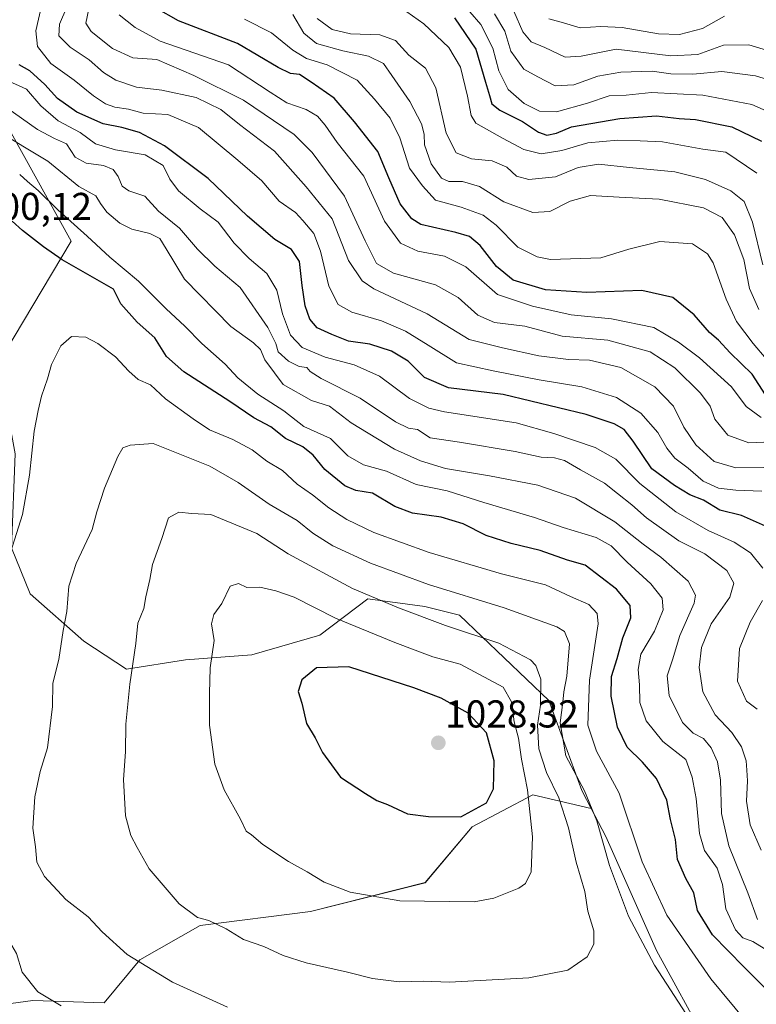
# Model space of a CAD drawing. Units: metres. Extents: x 658510 to 661974, y 4734880 to 4737272.
# Drawn here: x 659705 to 659895, y 4736002 to 4736255 of the extents above; entities that cross this region are included whole.
import ezdxf
from ezdxf.enums import TextEntityAlignment as Align

# ---------------------------------------------------------------- set-up
doc = ezdxf.new("R2010")
doc.units = ezdxf.units.M
doc.header["$MEASUREMENT"] = 0
for name, color, linetype, lineweight in [('Arbolado forestal CxS', 92, 'Continuous', 0), ('Carátula', 7, 'Continuous', 5), ('Curva de nivel maestra', 36, 'Continuous', 30), ('Curva de nivel normal', 36, 'Continuous', 0), ('Punto de cota en terreno', 7, 'Continuous', 0), ('Rótulo de punto de cota en terreno', 19, 'Continuous', 0)]:
    doc.layers.add(name, color=color, linetype=linetype, lineweight=lineweight)
doc.styles.add('Arial', font='txt', dxfattribs={"height": 0.2})

# ---------------------------------------------------------------- blocks, each defined once
blk = doc.blocks.new('*U150')
at = {"layer": 'Arbolado forestal CxS', "color": 92, "linetype": 'Continuous', "lineweight": 0}
for points in [[(659693.4747, 4736243.0459, 981.9286), (659718.3225, 4736198.3195, 998.366), (659698.4437, 4736165.1891, 1002.8164)], [(659702.8805, 4736119.2995, 1005.7464), (659707.7613, 4736107.4005, 1007.4159), (659721.5471, 4736095.1927, 1012.3774), (659732.6109, 4736087.9699, 1015.3389), (659747.7679, 4736090.4315, 1019.2253), (659764.8737, 4736091.6935, 1023.0212), (659782.4757, 4736096.7871, 1023.6098), (659794.8407, 4736106.1387, 1016.5609), (659809.5255, 4736104.1337, 1014.6508), (659818.5003, 4736101.9197, 1014.2027), (659841.5381, 4736079.8801, 1010.6192), (659850.0077, 4736056.6715, 1009.9422), (659852.3869, 4736052.0855, 1009.5336), (659837.3419, 4736055.5727, 1018.2199), (659821.7591, 4736047.3749, 1023.4257), (659809.5799, 4736032.9453, 1020.4771), (659779.9921, 4736025.5059, 1017.72), (659751.5351, 4736021.9213, 1013.7114), (659735.9763, 4736013.0885, 1009.7755), (659726.8531, 4736001.9489, 1005.9351), (659708.4073, 4736002.5449, 1003.8111), (659695.1315, 4736000.7881, 1001.7051)]]:
    blk.add_polyline3d(points, dxfattribs=at)
blk = doc.blocks.new('*U179')
at = {"layer": 'Curva de nivel normal', "color": 36, "linetype": 'Continuous', "lineweight": 0}
blk.add_polyline3d([(659896.67, 4736192.24, 935), (659894.07, 4736203.27, 935), (659891.92, 4736208.53, 935), (659888.48, 4736211.33, 935), (659881.95, 4736214.27, 935), (659874.02, 4736216.18, 935), (659862.34, 4736217.29, 935), (659854.27, 4736218.18, 935), (659849.09, 4736217.34, 935), (659843.23, 4736214.94, 935), (659836.33, 4736214.21, 935), (659833.2, 4736215.13, 935), (659830.67, 4736217.45, 935), (659826.86, 4736219.08, 935), (659821.59, 4736219.58, 935), (659817.57, 4736221.1, 935), (659815, 4736226.14, 935), (659812.39, 4736237.83, 935), (659809.67, 4736242.96, 935), (659805.38, 4736246.27, 935), (659801.94, 4736250.06, 935), (659797.89, 4736251.56, 935), (659790.31, 4736251.75, 935), (659785.6, 4736252.93, 935), (659781.76, 4736255.72, 935)], dxfattribs=at)
blk = doc.blocks.new('*U180')
at = {"layer": 'Curva de nivel normal', "color": 36, "linetype": 'Continuous', "lineweight": 0}
blk.add_polyline3d([(659896.93, 4736139.98, 965), (659889.74, 4736139.88, 965), (659884.14, 4736141.52, 965), (659879.4, 4736145.82, 965), (659876.29, 4736150.34, 965), (659873.64, 4736155.78, 965), (659868.86, 4736160.82, 965), (659860.03, 4736165.78, 965), (659851.99, 4736167.68, 965), (659846.59, 4736167.85, 965), (659838.93, 4736168.81, 965), (659829.59, 4736170.8, 965), (659820.93, 4736173.01, 965), (659810.12, 4736179.6, 965), (659796.4, 4736186.04, 965), (659793.37, 4736188.14, 965), (659789.8, 4736193.36, 965), (659785.66, 4736204.08, 965), (659778.95, 4736212.36, 965), (659770.77, 4736221.52, 965), (659761.69, 4736228.44, 965), (659756.91, 4736232.26, 965), (659750.56, 4736235.41, 965), (659741.65, 4736237.29, 965), (659735.19, 4736238.06, 965), (659729.85, 4736239.82, 965), (659726.61, 4736241.86, 965), (659722.91, 4736245.07, 965), (659718.06, 4736248.33, 965), (659715.11, 4736251.24, 965), (659715.33, 4736254.26, 965), (659717.16, 4736258.62, 965)], dxfattribs=at)
blk = doc.blocks.new('*U181')
at = {"layer": 'Curva de nivel normal', "color": 36, "linetype": 'Continuous', "lineweight": 0}
blk.add_polyline3d([(659895.36, 4736023.45, 990), (659892.82, 4736030.29, 990), (659887.93, 4736042.44, 990), (659886, 4736050.78, 990), (659885.75, 4736059.41, 990), (659885.02, 4736064.08, 990), (659883.41, 4736067.73, 990), (659881.42, 4736070.14, 990), (659878.71, 4736071.46, 990), (659875.94, 4736074.26, 990), (659872.54, 4736081.24, 990), (659871.98, 4736086.25, 990), (659873.38, 4736090.4, 990), (659875.27, 4736096.68, 990), (659879, 4736105.01, 990), (659879.34, 4736107.07, 990), (659877.48, 4736110.67, 990), (659870.38, 4736116.86, 990), (659865.81, 4736120.23, 990), (659858.56, 4736125.98, 990), (659848.38, 4736132.04, 990), (659838.7, 4736135.43, 990), (659826.19, 4736137.85, 990), (659814.84, 4736139.71, 990), (659808.39, 4736141.68, 990), (659801.68, 4736144.73, 990), (659790.54, 4736151.49, 990), (659784.93, 4736155.8, 990), (659780.26, 4736157.24, 990), (659772.94, 4736161.36, 990), (659770.72, 4736164.37, 990), (659768.28, 4736167.78, 990), (659767.1, 4736170.38, 990), (659765.34, 4736172.1, 990), (659759.52, 4736176.34, 990), (659747.52, 4736188.56, 990), (659742.78, 4736196.38, 990), (659741.14, 4736198.99, 990), (659738.59, 4736200.31, 990), (659733.93, 4736201.44, 990), (659730.89, 4736203.01, 990), (659727.53, 4736205.78, 990), (659725.85, 4736208.05, 990), (659724.66, 4736209.99, 990), (659720.29, 4736212.41, 990), (659712.32, 4736218.95, 990), (659706.3, 4736222.56, 990), (659699.29, 4736226.75, 990)], dxfattribs=at)
blk = doc.blocks.new('*U183')
at = {"layer": 'Curva de nivel normal', "color": 36, "linetype": 'Continuous', "lineweight": 0}
blk.add_polyline3d([(659895.14, 4736215.89, 930), (659887.16, 4736221.31, 930), (659881.19, 4736222.03, 930), (659870.84, 4736223.97, 930), (659865.06, 4736224.24, 930), (659859.32, 4736224.4, 930), (659851.58, 4736223.68, 930), (659844.83, 4736221.68, 930), (659839.49, 4736220.87, 930), (659835.08, 4736222, 930), (659829.55, 4736224.9, 930), (659822.67, 4736228.76, 930), (659821.51, 4736230.75, 930), (659820.52, 4736235.7, 930), (659818.74, 4736243.19, 930), (659815.75, 4736248.26, 930), (659809.3, 4736254.38, 930), (659804.9, 4736257.46, 930)], dxfattribs=at)
blk = doc.blocks.new('*U185')
at = {"layer": 'Curva de nivel normal', "color": 36, "linetype": 'Continuous', "lineweight": 0}
blk.add_polyline3d([(659722.89, 4736258.23, 960), (659722.12, 4736254.51, 960), (659723.45, 4736252.36, 960), (659728.93, 4736248.02, 960), (659734.23, 4736245.57, 960), (659740.43, 4736245.18, 960), (659749.97, 4736241.05, 960), (659762.78, 4736234.72, 960), (659775.78, 4736225.81, 960), (659780.45, 4736221.2, 960), (659788.82, 4736209.96, 960), (659794.17, 4736198.41, 960), (659797.06, 4736192.55, 960), (659801.4, 4736190.1, 960), (659812.28, 4736187.1, 960), (659818.09, 4736183.84, 960), (659823.16, 4736179.24, 960), (659827.48, 4736177.39, 960), (659835.32, 4736176.39, 960), (659844.94, 4736173.86, 960), (659856.68, 4736172.77, 960), (659867.63, 4736169.82, 960), (659873.96, 4736165.72, 960), (659880.58, 4736159.11, 960), (659883.1, 4736155.77, 960), (659884.35, 4736152.42, 960), (659887.66, 4736148.36, 960), (659893.09, 4736146.31, 960), (659898.92, 4736146.59, 960)], dxfattribs=at)
blk = doc.blocks.new('*U187')
at = {"layer": 'Curva de nivel normal', "color": 36, "linetype": 'Continuous', "lineweight": 0}
blk.add_polyline3d([(659827.52, 4736256.98, 915), (659830.13, 4736252.5, 915), (659831.74, 4736247.29, 915), (659835.05, 4736242.67, 915), (659838.63, 4736240.67, 915), (659843.15, 4736238.39, 915), (659847.97, 4736238.68, 915), (659854.11, 4736240.86, 915), (659860.09, 4736241.91, 915), (659868.13, 4736242.16, 915), (659872.97, 4736241.46, 915), (659878.68, 4736241.42, 915), (659886.12, 4736242.06, 915), (659894.81, 4736241, 915), (659901.87, 4736238.81, 915)], dxfattribs=at)
blk = doc.blocks.new('*U192')
at = {"layer": 'Curva de nivel normal', "color": 36, "linetype": 'Continuous', "lineweight": 0}
blk.add_polyline3d([(659841.51, 4736255.62, 905), (659845.26, 4736254.65, 905), (659849.59, 4736253.34, 905), (659854.89, 4736253.7, 905), (659860.44, 4736253.41, 905), (659869.78, 4736251.81, 905), (659875.18, 4736251.61, 905), (659881.16, 4736253.18, 905), (659886.85, 4736256.34, 905)], dxfattribs=at)
blk = doc.blocks.new('*U193')
at = {"layer": 'Curva de nivel normal', "color": 36, "linetype": 'Continuous', "lineweight": 0}
blk.add_polyline3d([(659901.23, 4736230.33, 920), (659893.82, 4736233.57, 920), (659881.26, 4736236.01, 920), (659868, 4736236.68, 920), (659861.43, 4736235.94, 920), (659857.1, 4736235.77, 920), (659851.46, 4736233.89, 920), (659843.47, 4736231.65, 920), (659839.1, 4736231.86, 920), (659835.14, 4736233.84, 920), (659830.97, 4736237.46, 920), (659828.57, 4736242.24, 920), (659827.04, 4736248.06, 920), (659823.99, 4736254.22, 920), (659818.28, 4736260.82, 920)], dxfattribs=at)
blk = doc.blocks.new('*U199')
at = {"layer": 'Curva de nivel normal', "color": 36, "linetype": 'Continuous', "lineweight": 0}
blk.add_polyline3d([(659896.24, 4736041.32, 985), (659893.4, 4736047.84, 985), (659892.48, 4736053.97, 985), (659892.78, 4736059.18, 985), (659892.54, 4736061.97, 985), (659892.38, 4736064.36, 985), (659891.22, 4736067.97, 985), (659888.74, 4736071.64, 985), (659884.38, 4736076.25, 985), (659881.26, 4736082.13, 985), (659880.24, 4736088.38, 985), (659880.85, 4736093.6, 985), (659883.37, 4736099.69, 985), (659888.16, 4736106.54, 985), (659889.18, 4736110.17, 985), (659887.38, 4736113.47, 985), (659881.77, 4736117.76, 985), (659875.01, 4736121.07, 985), (659866.68, 4736127.03, 985), (659862.92, 4736130.35, 985), (659859.21, 4736133.3, 985), (659855.9, 4736135.98, 985), (659849.63, 4736139.38, 985), (659845.58, 4736141.76, 985), (659843, 4736142.5, 985), (659839.5, 4736142.65, 985), (659832.83, 4736144.09, 985), (659818.49, 4736146.53, 985), (659810.86, 4736147.61, 985), (659807.65, 4736149.74, 985), (659805.29, 4736150.13, 985), (659801.92, 4736151.74, 985), (659792.87, 4736157.84, 985), (659782.8, 4736162.91, 985), (659779.94, 4736164.69, 985), (659779.1, 4736165.8, 985), (659777.14, 4736166.06, 985), (659774.37, 4736167.41, 985), (659771.7, 4736169.78, 985), (659771.08, 4736171.99, 985), (659769.01, 4736176.04, 985), (659761.85, 4736186.42, 985), (659755.38, 4736191.86, 985), (659750.88, 4736196.3, 985), (659746.26, 4736201.68, 985), (659740.85, 4736206.1, 985), (659737.32, 4736209.91, 985), (659733.19, 4736211.28, 985), (659731.44, 4736212.52, 985), (659730.44, 4736215, 985), (659729.13, 4736216.77, 985), (659726.64, 4736217.86, 985), (659722.16, 4736218.47, 985), (659719.34, 4736220.02, 985), (659717.13, 4736223.45, 985), (659713.97, 4736224.8, 985), (659709.61, 4736227.12, 985), (659701.34, 4736232.99, 985)], dxfattribs=at)
blk = doc.blocks.new('*U202')
at = {"layer": 'Curva de nivel normal', "color": 36, "linetype": 'Continuous', "lineweight": 0}
for points in [[(659895.22, 4736077.69, 980), (659892.47, 4736079.77, 980), (659890.17, 4736084.87, 980), (659890.72, 4736093.36, 980), (659893.41, 4736100.09, 980), (659896.62, 4736105.7, 980)], [(659896.66, 4736114.05, 980), (659893.48, 4736117.94, 980), (659889.32, 4736120.74, 980), (659882.58, 4736123.77, 980), (659874.28, 4736128.59, 980), (659865, 4736135.84, 980), (659858.74, 4736142.09, 980), (659853.42, 4736145.1, 980), (659842.81, 4736148.76, 980), (659833.11, 4736151.46, 980), (659814.63, 4736154.32, 980), (659810.54, 4736155.26, 980), (659805.55, 4736157.76, 980), (659797.83, 4736163.49, 980), (659791.29, 4736166.44, 980), (659783.84, 4736168.41, 980), (659777.89, 4736170.94, 980), (659774.88, 4736174.12, 980), (659772.85, 4736179.6, 980), (659771.31, 4736185.7, 980), (659768.79, 4736190.04, 980), (659764.2, 4736193.89, 980), (659760.36, 4736197.86, 980), (659756.2, 4736203.22, 980), (659751.57, 4736206.68, 980), (659746, 4736211.34, 980), (659743.77, 4736214.34, 980), (659742.06, 4736217.82, 980), (659737.37, 4736220.56, 980), (659729.75, 4736221.84, 980), (659724.57, 4736223.4, 980), (659720.64, 4736226.34, 980), (659714.91, 4736229.4, 980), (659710.48, 4736233.23, 980), (659706.75, 4736237.56, 980), (659701.32, 4736240, 980)]]:
    blk.add_polyline3d(points, dxfattribs=at)
blk = doc.blocks.new('*U203')
at = {"layer": 'Curva de nivel normal', "color": 36, "linetype": 'Continuous', "lineweight": 0}
blk.add_polyline3d([(659896.42, 4736133.84, 970), (659889.69, 4736134.18, 970), (659885.25, 4736134.63, 970), (659881.29, 4736136.42, 970), (659877.44, 4736139.84, 970), (659874, 4736142.42, 970), (659871.9, 4736144.98, 970), (659869.63, 4736149.04, 970), (659865.23, 4736153.98, 970), (659858.98, 4736158.06, 970), (659850, 4736160.79, 970), (659838.99, 4736162.55, 970), (659827.15, 4736164.94, 970), (659817.66, 4736166.94, 970), (659810.34, 4736171.56, 970), (659804.52, 4736175.14, 970), (659798.35, 4736177.77, 970), (659790.72, 4736180.07, 970), (659787.2, 4736182.02, 970), (659784.72, 4736186.74, 970), (659782.64, 4736195.74, 970), (659780.85, 4736200.27, 970), (659778.07, 4736203.62, 970), (659776.14, 4736205.75, 970), (659771.94, 4736208.67, 970), (659767.45, 4736213.92, 970), (659761.28, 4736219.24, 970), (659751.14, 4736227.6, 970), (659743.26, 4736230.98, 970), (659736.91, 4736231.32, 970), (659733.09, 4736232.33, 970), (659729.59, 4736232.89, 970), (659727.14, 4736233.76, 970), (659724.09, 4736235.78, 970), (659719.09, 4736239.85, 970), (659713.02, 4736244.1, 970), (659709.6, 4736248.56, 970), (659709.16, 4736252.58, 970), (659713.15, 4736269.9, 970)], dxfattribs=at)
blk = doc.blocks.new('*U210')
at = {"layer": 'Curva de nivel normal', "color": 36, "linetype": 'Continuous', "lineweight": 0}
blk.add_polyline3d([(659905.89, 4736245.08, 910), (659893.11, 4736248.94, 910), (659886.57, 4736248.87, 910), (659879.97, 4736246.46, 910), (659872.94, 4736246.1, 910), (659858.85, 4736247.82, 910), (659849.81, 4736246.06, 910), (659845.72, 4736245.8, 910), (659840.48, 4736248.23, 910), (659836.95, 4736249.7, 910), (659834.77, 4736252.31, 910), (659832.48, 4736257.61, 910)], dxfattribs=at)
blk = doc.blocks.new('*U219')
at = {"layer": 'Curva de nivel normal', "color": 36, "linetype": 'Continuous', "lineweight": 0}
blk.add_polyline3d([(659775.46, 4736256.79, 940), (659778.28, 4736251.96, 940), (659781.56, 4736249.31, 940), (659788.33, 4736247.41, 940), (659794.96, 4736246.04, 940), (659798.84, 4736244.11, 940), (659801.01, 4736241.03, 940), (659805.67, 4736234.31, 940), (659808.67, 4736228.55, 940), (659809.36, 4736225.94, 940), (659809.41, 4736223.18, 940), (659811.14, 4736218.3, 940), (659813.81, 4736214.6, 940), (659815.74, 4736213.71, 940), (659819.26, 4736213.75, 940), (659823.61, 4736212.45, 940), (659829.86, 4736208.47, 940), (659837.37, 4736205.7, 940), (659841.78, 4736206.02, 940), (659847.01, 4736208.63, 940), (659852.27, 4736210.08, 940), (659859.68, 4736209.66, 940), (659869.93, 4736209.13, 940), (659881.41, 4736206.89, 940), (659886.23, 4736204.43, 940), (659889.38, 4736199.99, 940), (659891.82, 4736193.64, 940), (659893.23, 4736186.17, 940), (659895.64, 4736180.72, 940)], dxfattribs=at)
blk = doc.blocks.new('*U220')
at = {"layer": 'Curva de nivel normal', "color": 36, "linetype": 'Continuous', "lineweight": 0}
blk.add_polyline3d([(659896.29, 4736152.91, 955), (659892.37, 4736155.67, 955), (659888.58, 4736160.77, 955), (659880.36, 4736168.26, 955), (659874.96, 4736172.27, 955), (659868.57, 4736176.1, 955), (659857.68, 4736178.32, 955), (659847.23, 4736179.31, 955), (659837.33, 4736181.55, 955), (659828.29, 4736184.56, 955), (659820.11, 4736191.7, 955), (659814.55, 4736194.48, 955), (659807.74, 4736195.78, 955), (659803.21, 4736197.8, 955), (659799.09, 4736203.53, 955), (659793.76, 4736215.09, 955), (659786.87, 4736223.77, 955), (659783.78, 4736228.2, 955), (659781.81, 4736230.56, 955), (659778.89, 4736232.3, 955), (659773.94, 4736234.02, 955), (659769.6, 4736236.71, 955), (659758.92, 4736243.79, 955), (659741.25, 4736249.91, 955), (659734.79, 4736253.4, 955), (659730.68, 4736256.69, 955)], dxfattribs=at)
blk = doc.blocks.new('*U222')
at = {"layer": 'Curva de nivel normal', "color": 36, "linetype": 'Continuous', "lineweight": 0}
blk.add_polyline3d([(659763.02, 4736255.57, 945), (659769.96, 4736252.04, 945), (659775.46, 4736247.54, 945), (659779.04, 4736245.45, 945), (659784.36, 4736243.77, 945), (659792.08, 4736239.83, 945), (659796.5, 4736234.91, 945), (659800.57, 4736230.04, 945), (659803.03, 4736224.99, 945), (659805.58, 4736217.19, 945), (659808.94, 4736212.64, 945), (659812.26, 4736208.91, 945), (659818.93, 4736207.07, 945), (659824.59, 4736205, 945), (659827.94, 4736202.48, 945), (659833.5, 4736196.83, 945), (659838.46, 4736194.27, 945), (659841.9, 4736193.65, 945), (659854.93, 4736194.01, 945), (659862.16, 4736196.24, 945), (659870.11, 4736198.24, 945), (659878.53, 4736197.66, 945), (659882.43, 4736195.04, 945), (659883.91, 4736192.73, 945), (659887.23, 4736183.36, 945), (659889.92, 4736177.63, 945), (659894.2, 4736171.95, 945), (659897.58, 4736168, 945)], dxfattribs=at)
blk = doc.blocks.new('*U226')
at = {"layer": 'Curva de nivel maestra', "color": 36, "linetype": 'Continuous', "lineweight": 30}
blk.add_polyline3d([(659817.14, 4736255.9, 925), (659822.68, 4736247.84, 925), (659825.15, 4736239.36, 925), (659826.24, 4736235.92, 925), (659826.82, 4736233.72, 925), (659828.84, 4736232.12, 925), (659834.68, 4736229.18, 925), (659838.86, 4736226.46, 925), (659840.98, 4736225.7, 925), (659843.52, 4736226.16, 925), (659847.31, 4736227.77, 925), (659859.81, 4736229.94, 925), (659869.27, 4736230.64, 925), (659875.1, 4736229.95, 925), (659879.36, 4736229.73, 925), (659888.7, 4736227.77, 925), (659896.31, 4736224.09, 925)], dxfattribs=at)
blk = doc.blocks.new('*U234')
at = {"layer": 'Curva de nivel maestra', "color": 36, "linetype": 'Continuous', "lineweight": 30}
blk.add_polyline3d([(659897.38, 4736158.72, 950), (659893.92, 4736164.02, 950), (659888.3, 4736169.54, 950), (659885.3, 4736172.78, 950), (659882.93, 4736174.77, 950), (659878.97, 4736179.34, 950), (659873.46, 4736183.78, 950), (659865.51, 4736185.6, 950), (659851.34, 4736185.09, 950), (659840.66, 4736185.78, 950), (659832.34, 4736188.24, 950), (659828.01, 4736191.8, 950), (659823.82, 4736197.24, 950), (659821.06, 4736199.54, 950), (659817.53, 4736200.55, 950), (659808.52, 4736202.67, 950), (659806.19, 4736204.09, 950), (659803.17, 4736207.92, 950), (659800.25, 4736214.67, 950), (659797.38, 4736221.47, 950), (659791.37, 4736229.12, 950), (659786.15, 4736235.18, 950), (659780.17, 4736239.34, 950), (659777.17, 4736241.33, 950), (659774.88, 4736241.57, 950), (659771.7, 4736243.12, 950), (659761.23, 4736249.32, 950), (659746.02, 4736255.1, 950), (659740.24, 4736258.4, 950)], dxfattribs=at)
blk = doc.blocks.new('*U236')
at = {"layer": 'Curva de nivel maestra', "color": 36, "linetype": 'Continuous', "lineweight": 30}
blk.add_polyline3d([(659897.41, 4736124.86, 975), (659891.22, 4736127.63, 975), (659885.61, 4736129.01, 975), (659881.41, 4736131.52, 975), (659877.84, 4736132.91, 975), (659873.93, 4736135.35, 975), (659868.09, 4736139.61, 975), (659863.23, 4736146.74, 975), (659860.89, 4736149.75, 975), (659858.38, 4736151.23, 975), (659851.13, 4736153.63, 975), (659829.76, 4736158.79, 975), (659815.6, 4736160.48, 975), (659809.43, 4736163.18, 975), (659805.26, 4736167.39, 975), (659800.92, 4736169.98, 975), (659795.35, 4736171.76, 975), (659789.8, 4736172.55, 975), (659785.53, 4736174.26, 975), (659781.74, 4736175.98, 975), (659779.86, 4736178.22, 975), (659778.69, 4736181.68, 975), (659777.84, 4736186.9, 975), (659777.16, 4736193.13, 975), (659775.13, 4736196.2, 975), (659770.81, 4736198.78, 975), (659763.76, 4736204.82, 975), (659753.6, 4736214.52, 975), (659742.39, 4736222.89, 975), (659735.92, 4736226.32, 975), (659731.35, 4736227.6, 975), (659726.59, 4736228.56, 975), (659719.78, 4736231.56, 975), (659714.75, 4736235.09, 975), (659711.5, 4736238.71, 975), (659707.62, 4736242.23, 975), (659704.89, 4736243.78, 975)], dxfattribs=at)
blk = doc.blocks.new('5PATER')
at = {"layer": 'Carátula', "linetype": 'Continuous', "lineweight": 5}
h = blk.add_hatch(color=250, dxfattribs=at)
edge = h.paths.add_edge_path()
edge.add_ellipse((0, 0.01), major_axis=(-1.33, -1.34), ratio=0.999422, start_angle=0, end_angle=360)

msp = doc.modelspace()

# ---------------------------------------------------------------- linework, layer by layer
at = {"layer": 'Arbolado forestal CxS', "color": 92, "linetype": 'Continuous', "lineweight": 0}
for points in [[(659882.23, 4735991.75, 1009.43), (659869.3, 4736015.43, 1008.6), (659856.16, 4736044.82, 1008.29), (659852.39, 4736052.09, 1009.53), (659850.01, 4736056.67, 1009.94), (659841.54, 4736079.88, 1010.62), (659818.5, 4736101.92, 1014.2), (659809.53, 4736104.13, 1014.65), (659794.84, 4736106.14, 1016.56), (659782.48, 4736096.79, 1023.61), (659764.87, 4736091.69, 1023.02), (659747.77, 4736090.43, 1019.23), (659732.61, 4736087.97, 1015.34), (659721.55, 4736095.19, 1012.38), (659707.76, 4736107.4, 1007.42), (659702.88, 4736119.3, 1005.75), (659703.9, 4736143.49, 1004.55), (659700.74, 4736160.54, 1003.41), (659697.45, 4736164.81, 1002.56), (659698.44, 4736165.19, 1002.82), (659718.32, 4736198.32, 998.37), (659693.47, 4736243.05, 981.93), (659637.15, 4736269.55, 1002.07)], [(659637.15, 4736269.55, 1002.07), (659693.47, 4736243.05, 981.93), (659718.32, 4736198.32, 998.37), (659698.44, 4736165.19, 1002.82), (659697.45, 4736164.81, 1002.56), (659700.74, 4736160.54, 1003.41), (659703.9, 4736143.49, 1004.55), (659702.88, 4736119.3, 1005.75), (659707.76, 4736107.4, 1007.42), (659721.55, 4736095.19, 1012.38), (659732.61, 4736087.97, 1015.34), (659747.77, 4736090.43, 1019.23), (659764.87, 4736091.69, 1023.02), (659782.48, 4736096.79, 1023.61), (659794.84, 4736106.14, 1016.56), (659809.53, 4736104.13, 1014.65), (659818.5, 4736101.92, 1014.2), (659841.54, 4736079.88, 1010.62), (659850.01, 4736056.67, 1009.94), (659852.39, 4736052.09, 1009.53)], [(659637.15, 4736269.55, 1002.07), (659693.47, 4736243.05, 981.93), (659718.32, 4736198.32, 998.37), (659698.44, 4736165.19, 1002.82), (659697.45, 4736164.81, 1002.56), (659700.74, 4736160.54, 1003.41), (659703.9, 4736143.49, 1004.55), (659702.88, 4736119.3, 1005.75), (659707.76, 4736107.4, 1007.42), (659721.55, 4736095.19, 1012.38), (659732.61, 4736087.97, 1015.34), (659747.77, 4736090.43, 1019.23), (659764.87, 4736091.69, 1023.02), (659782.48, 4736096.79, 1023.61), (659794.84, 4736106.14, 1016.56), (659809.53, 4736104.13, 1014.65), (659818.5, 4736101.92, 1014.2), (659841.54, 4736079.88, 1010.62), (659850.01, 4736056.67, 1009.94), (659852.39, 4736052.09, 1009.53)], [(659695.13, 4736000.79, 1001.71), (659708.41, 4736002.54, 1003.81), (659726.85, 4736001.95, 1005.94), (659735.98, 4736013.09, 1009.78), (659751.54, 4736021.92, 1013.71), (659779.99, 4736025.51, 1017.72), (659809.58, 4736032.95, 1020.48), (659821.76, 4736047.37, 1023.43), (659837.34, 4736055.57, 1018.22), (659852.39, 4736052.09, 1009.53), (659856.16, 4736044.82, 1008.29), (659869.3, 4736015.43, 1008.6), (659882.23, 4735991.75, 1009.43)], [(659852.39, 4736052.09, 1009.53), (659837.34, 4736055.57, 1018.22), (659821.76, 4736047.37, 1023.43), (659809.58, 4736032.95, 1020.48), (659779.99, 4736025.51, 1017.72), (659751.54, 4736021.92, 1013.71), (659735.98, 4736013.09, 1009.78), (659726.85, 4736001.95, 1005.94), (659708.41, 4736002.54, 1003.81), (659695.13, 4736000.79, 1001.71)], [(659852.39, 4736052.09, 1009.53), (659837.34, 4736055.57, 1018.22), (659821.76, 4736047.37, 1023.43), (659809.58, 4736032.95, 1020.48), (659779.99, 4736025.51, 1017.72), (659751.54, 4736021.92, 1013.71), (659735.98, 4736013.09, 1009.78), (659726.85, 4736001.95, 1005.94), (659708.41, 4736002.54, 1003.81), (659695.13, 4736000.79, 1001.71)], [(659852.39, 4736052.09, 1009.53), (659856.16, 4736044.82, 1008.29), (659869.3, 4736015.43, 1008.6), (659882.23, 4735991.75, 1009.43), (659902.85, 4735966.44, 1003.97), (659936.08, 4735943.5, 1003.8), (659962.2, 4735924.12, 1004.37), (659983.67, 4735910.28, 1003.94), (659998.05, 4735899.37, 1005.26), (660001.15, 4735895.5, 1006.68)], [(659852.39, 4736052.09, 1009.53), (659856.16, 4736044.82, 1008.29), (659869.3, 4736015.43, 1008.6), (659882.23, 4735991.75, 1009.43), (659902.85, 4735966.44, 1003.97), (659936.08, 4735943.5, 1003.8), (659962.2, 4735924.12, 1004.37), (659983.67, 4735910.28, 1003.94), (659998.05, 4735899.37, 1005.26), (660001.15, 4735895.5, 1006.68)]]:
    msp.add_polyline3d(points, dxfattribs=at)
at = {"layer": 'Curva de nivel maestra', "color": 36, "linetype": 'Continuous', "lineweight": 30}
for points in [[(659898.82, 4736004.23, 1000), (659891.76, 4736011.26, 1000), (659883.74, 4736019.51, 1000), (659879.81, 4736025.77, 1000), (659878.86, 4736030.31, 1000), (659876.83, 4736034.01, 1000), (659874.72, 4736038.92, 1000), (659874.19, 4736044.05, 1000), (659872.87, 4736049.21, 1000), (659871.93, 4736054.25, 1000), (659869.3, 4736059.76, 1000), (659865.66, 4736063.98, 1000), (659861.69, 4736067.84, 1000), (659859.25, 4736073.03, 1000), (659857.57, 4736080.99, 1000), (659857.65, 4736086.1, 1000), (659859.12, 4736090.76, 1000), (659860.58, 4736096.08, 1000), (659862.61, 4736101.19, 1000), (659862.49, 4736104.38, 1000), (659858.97, 4736108.62, 1000), (659850.91, 4736114.78, 1000), (659846.28, 4736116.05, 1000), (659839.23, 4736118.59, 1000), (659831.81, 4736120.38, 1000), (659825.38, 4736122.47, 1000), (659819.37, 4736125.46, 1000), (659813.74, 4736127.18, 1000), (659806.34, 4736128.2, 1000), (659801.8, 4736129.9, 1000), (659796.02, 4736133.4, 1000), (659791.73, 4736134.01, 1000), (659788.87, 4736135.25, 1000), (659783.73, 4736139.48, 1000), (659780.75, 4736143.16, 1000), (659778.03, 4736145.3, 1000), (659773.61, 4736147.48, 1000), (659769.82, 4736150.51, 1000), (659765.4, 4736152.8, 1000), (659759.2, 4736157.04, 1000), (659747.33, 4736164.63, 1000), (659742.88, 4736168.56, 1000), (659739.86, 4736173.41, 1000), (659735.33, 4736177.44, 1000), (659731.13, 4736182.22, 1000), (659729.2, 4736185.95, 1000), (659716, 4736193.51, 1000), (659711.16, 4736196.91, 1000), (659705.73, 4736201.08, 1000), (659703.12, 4736203.45, 1000)], [(659818.84, 4736049.96, 1025), (659825.43, 4736053.49, 1025), (659827.22, 4736057.1, 1025), (659827.38, 4736064.36, 1025), (659825.43, 4736071.56, 1025), (659820.7, 4736076.66, 1025), (659813.75, 4736080.51, 1025), (659806.67, 4736083.22, 1025), (659789.88, 4736088.63, 1025), (659781.59, 4736088.31, 1025), (659777.79, 4736085.21, 1025), (659776.82, 4736082.19, 1025), (659777.77, 4736079.24, 1025), (659778.99, 4736073.96, 1025), (659781.22, 4736070.3, 1025), (659783.13, 4736066.48, 1025), (659787.8, 4736060.18, 1025), (659794.23, 4736055.9, 1025), (659797.15, 4736054.1, 1025), (659799.91, 4736053.13, 1025), (659805.02, 4736050.72, 1025), (659810.44, 4736050, 1025), (659818.84, 4736049.96, 1025)]]:
    msp.add_polyline3d(points, dxfattribs=at)
at = {"layer": 'Curva de nivel normal', "color": 36, "linetype": 'Continuous', "lineweight": 0}
for points in [[(659897.05, 4736016.01, 995), (659894.08, 4736017.78, 995), (659891.5, 4736018.7, 995), (659889.63, 4736020.77, 995), (659887.15, 4736026.2, 995), (659886.31, 4736032.5, 995), (659884.94, 4736036.69, 995), (659881.68, 4736041.24, 995), (659880.36, 4736045.64, 995), (659879.5, 4736054.68, 995), (659878.5, 4736060.15, 995), (659876.83, 4736064.74, 995), (659870.91, 4736069.32, 995), (659866.6, 4736074.68, 995), (659864.99, 4736079.43, 995), (659864.9, 4736083.91, 995), (659864.51, 4736087.89, 995), (659865.27, 4736091.84, 995), (659868.78, 4736097.83, 995), (659871, 4736103.33, 995), (659870.7, 4736106.26, 995), (659867.84, 4736109.97, 995), (659861.73, 4736115.54, 995), (659857.56, 4736119.82, 995), (659853.72, 4736121.9, 995), (659845.2, 4736124.54, 995), (659837.82, 4736127.09, 995), (659824.7, 4736130.96, 995), (659815.26, 4736133.99, 995), (659807.26, 4736135.57, 995), (659799.59, 4736139.06, 995), (659793.66, 4736140.69, 995), (659789.65, 4736143.03, 995), (659785.15, 4736147.44, 995), (659778.28, 4736150.58, 995), (659773.19, 4736154.6, 995), (659766.45, 4736158.86, 995), (659761.31, 4736163.1, 995), (659758.02, 4736166.63, 995), (659751.98, 4736171.95, 995), (659747.62, 4736176.42, 995), (659742.8, 4736180.88, 995), (659735.63, 4736188.05, 995), (659728.27, 4736194.2, 995), (659722.46, 4736199.62, 995), (659714.82, 4736206.39, 995), (659709.79, 4736211.41, 995), (659707, 4736213.72, 995), (659705.02, 4736215.52, 995)], [(659892.52, 4735997.04, 1005), (659883.3, 4736008.18, 1005), (659871.96, 4736024.55, 1005), (659865.57, 4736038.36, 1005), (659859.63, 4736056.04, 1005), (659853.8, 4736066.86, 1005), (659851.55, 4736073.56, 1005), (659852.01, 4736085.16, 1005), (659854.25, 4736099.67, 1005), (659853.98, 4736102.34, 1005), (659851.83, 4736104.65, 1005), (659847.06, 4736106.76, 1005), (659840.61, 4736109.72, 1005), (659829.3, 4736112.54, 1005), (659810.67, 4736118.04, 1005), (659796.36, 4736123.2, 1005), (659789.43, 4736126.54, 1005), (659784.74, 4736129.58, 1005), (659780.52, 4736132.94, 1005), (659776.58, 4736135.66, 1005), (659772.77, 4736139.19, 1005), (659768.75, 4736141.61, 1005), (659765.02, 4736144.56, 1005), (659760.03, 4736147.23, 1005), (659753.94, 4736149.69, 1005), (659749.77, 4736152.52, 1005), (659742.59, 4736157.68, 1005), (659738.8, 4736161.3, 1005), (659735.58, 4736162.66, 1005), (659733.15, 4736164.78, 1005), (659729.76, 4736168.53, 1005), (659725.16, 4736171.91, 1005), (659722.1, 4736173.56, 1005), (659718.4, 4736173.76, 1005), (659715.63, 4736171.34, 1005), (659713.23, 4736166.55, 1005), (659712.18, 4736162.83, 1005), (659710.63, 4736158.34, 1005), (659709.82, 4736154.72, 1005), (659708.77, 4736149.35, 1005), (659707.53, 4736138.01, 1005), (659705.71, 4736127.86, 1005)], [(659877.93, 4735997.5, 1010), (659868.74, 4736011.67, 1010), (659862.01, 4736024.34, 1010), (659857.11, 4736037.34, 1010), (659853.84, 4736048.93, 1010), (659850.74, 4736056.64, 1010), (659845.92, 4736065.64, 1010), (659844.43, 4736074.16, 1010), (659845.12, 4736079.48, 1010), (659845.37, 4736082.14, 1010), (659846.12, 4736086.21, 1010), (659846.82, 4736094.54, 1010), (659845.56, 4736097.7, 1010), (659843.54, 4736098.9, 1010), (659829.98, 4736103.84, 1010), (659810.44, 4736109.8, 1010), (659795.48, 4736115.28, 1010), (659785.81, 4736119.76, 1010), (659780.61, 4736123.08, 1010), (659776.59, 4736126.34, 1010), (659769.36, 4736130.51, 1010), (659761.39, 4736136.08, 1010), (659754.03, 4736140.29, 1010), (659739.41, 4736146.16, 1010), (659733.48, 4736145.71, 1010), (659731.67, 4736145.07, 1010), (659730.38, 4736142.84, 1010), (659726.94, 4736134.68, 1010), (659724.92, 4736128.58, 1010), (659723.68, 4736123.96, 1010), (659719.55, 4736115.25, 1010), (659717.72, 4736109.35, 1010), (659717.16, 4736102.86, 1010), (659716.23, 4736097.96, 1010), (659715.14, 4736090.5, 1010), (659713.6, 4736084.34, 1010), (659713.45, 4736078.34, 1010), (659712.2, 4736067.68, 1010), (659710.34, 4736061.6, 1010), (659708.93, 4736055.04, 1010), (659708.44, 4736046.98, 1010), (659709.07, 4736042.2, 1010), (659709.46, 4736038.26, 1010), (659711.4, 4736034.56, 1010), (659716.89, 4736028.58, 1010), (659722.7, 4736024.18, 1010), (659726.34, 4736020.25, 1010), (659732.75, 4736014.45, 1010), (659744.48, 4736007.31, 1010), (659758.59, 4736000.89, 1010)], [(659705.71, 4736127.86, 1005), (659702.18, 4736116.44, 1005), (659700.73, 4736111.14, 1005), (659700.8, 4736107.88, 1005), (659699.19, 4736102.68, 1005), (659696.26, 4736090.68, 1005), (659691.89, 4736074.57, 1005), (659690.13, 4736066.6, 1005), (659687.84, 4736059.28, 1005), (659687.25, 4736056, 1005), (659686.29, 4736052.1, 1005), (659685.37, 4736044.35, 1005), (659686.84, 4736037.33, 1005), (659690.92, 4736032.05, 1005), (659695.38, 4736026.47, 1005), (659701.77, 4736018.85, 1005), (659704.22, 4736014.67, 1005), (659705.63, 4736009.91, 1005), (659709.74, 4736004.76, 1005), (659715.73, 4736001.21, 1005)], [(659815.84, 4736007.28, 1015), (659836.36, 4736008.42, 1015), (659846.42, 4736010.35, 1015), (659851.43, 4736013.85, 1015), (659853.08, 4736017.05, 1015), (659853.1, 4736020.5, 1015), (659851.58, 4736025.62, 1015), (659850.76, 4736030.71, 1015), (659848.55, 4736038.26, 1015), (659846.55, 4736047.12, 1015), (659844.05, 4736054.8, 1015), (659840.91, 4736061.33, 1015), (659838.9, 4736067.48, 1015), (659838.55, 4736073.57, 1015), (659839.34, 4736078.68, 1015), (659839.46, 4736085.42, 1015), (659838.15, 4736088.95, 1015), (659836.77, 4736090.42, 1015), (659828.58, 4736094.67, 1015), (659814.82, 4736099.24, 1015), (659802.7, 4736103.82, 1015), (659790.82, 4736108.82, 1015), (659774.27, 4736117.73, 1015), (659766.22, 4736122.97, 1015), (659754.33, 4736127.89, 1015), (659749.46, 4736128.15, 1015), (659746.07, 4736128.47, 1015), (659743.37, 4736126.98, 1015), (659741.67, 4736121.64, 1015), (659739.28, 4736114.94, 1015), (659738.56, 4736111.07, 1015), (659737.56, 4736106.61, 1015), (659737.04, 4736103.64, 1015), (659735.52, 4736099.88, 1015), (659734.95, 4736094.64, 1015), (659733.42, 4736084.16, 1015), (659732.4, 4736073.82, 1015), (659732.28, 4736066.69, 1015), (659731.76, 4736059.51, 1015), (659732.31, 4736050.22, 1015), (659733.72, 4736045.08, 1015), (659735.3, 4736041.99, 1015), (659738.4, 4736036.55, 1015), (659746.17, 4736027.51, 1015), (659750.92, 4736023.95, 1015), (659753.79, 4736023.17, 1015), (659758.26, 4736021.05, 1015), (659762.78, 4736018.33, 1015), (659767.98, 4736016.51, 1015), (659773, 4736014.18, 1015), (659778.91, 4736012.3, 1015), (659789.61, 4736009.88, 1015), (659796, 4736008.2, 1015), (659802.94, 4736007.39, 1015), (659809.07, 4736007.58, 1015), (659815.84, 4736007.28, 1015)], [(659822.27, 4736028.01, 1020), (659827.29, 4736028.91, 1020), (659833.76, 4736031.52, 1020), (659835.47, 4736032.74, 1020), (659836.98, 4736035.78, 1020), (659837.28, 4736044.79, 1020), (659836, 4736056.84, 1020), (659834.47, 4736064.76, 1020), (659833.68, 4736070.23, 1020), (659832.6, 4736074.44, 1020), (659831.83, 4736079.59, 1020), (659829.74, 4736083.38, 1020), (659818.64, 4736089.29, 1020), (659811.59, 4736091.18, 1020), (659801.81, 4736094.89, 1020), (659786.51, 4736101.17, 1020), (659775.82, 4736106.57, 1020), (659771.08, 4736108.21, 1020), (659766.99, 4736109.14, 1020), (659763.57, 4736109.07, 1020), (659761.45, 4736110.04, 1020), (659759.31, 4736109.4, 1020), (659757.18, 4736104.91, 1020), (659755.06, 4736102.05, 1020), (659754.5, 4736099.68, 1020), (659755.19, 4736095.34, 1020), (659754.12, 4736088.34, 1020), (659753.97, 4736081.72, 1020), (659753.95, 4736073.55, 1020), (659755.39, 4736063.47, 1020), (659757.75, 4736056.9, 1020), (659761.96, 4736049.31, 1020), (659763.45, 4736046.26, 1020), (659764.83, 4736045.25, 1020), (659767.71, 4736042.8, 1020), (659774.33, 4736038.41, 1020), (659779.16, 4736035.76, 1020), (659783.58, 4736033.1, 1020), (659790.26, 4736030.46, 1020), (659803.1, 4736028.3, 1020), (659822.27, 4736028.01, 1020)]]:
    msp.add_polyline3d(points, dxfattribs=at)

# ---------------------------------------------------------------- block references
at = {"layer": 'Arbolado forestal CxS', "color": 92, "linetype": 'Continuous', "lineweight": 0}
msp.add_blockref('*U150', (0, 0), dxfattribs=at)
at = {"layer": 'Curva de nivel maestra', "color": 36, "linetype": 'Continuous', "lineweight": 30}
for name in ['*U226', '*U234', '*U236']:
    msp.add_blockref(name, (0, 0), dxfattribs=at)
at = {"layer": 'Curva de nivel normal', "color": 36, "linetype": 'Continuous', "lineweight": 0}
for name in ['*U187', '*U210', '*U179', '*U183', '*U193', '*U192', '*U222', '*U219', '*U180', '*U203', '*U185', '*U220', '*U202', '*U199', '*U181']:
    msp.add_blockref(name, (0, 0), dxfattribs=at)
at = {"layer": 'Punto de cota en terreno', "linetype": 'Continuous', "lineweight": 0}
msp.add_blockref('5PATER', (659813, 4736069, 1028.32), dxfattribs=at)

# ---------------------------------------------------------------- texts
at = {"layer": 'Rótulo de punto de cota en terreno', "color": 19, "linetype": 'Continuous', "lineweight": 0, "style": 'Arial'}
for s, p in [('1000,12', (659689.22, 4736201.6)), ('1028,32', (659814.76, 4736070.76))]:
    msp.add_text(s, height=7, dxfattribs=at).set_placement(p, align=Align.BOTTOM_LEFT)

doc.saveas('drawing.dxf')
